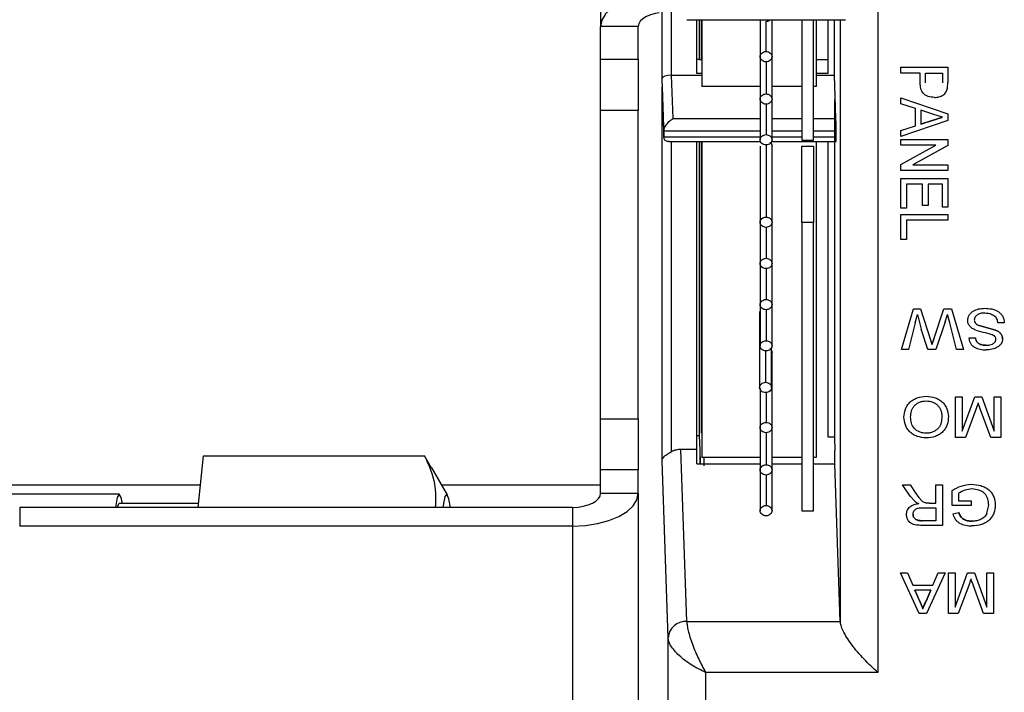
# Model space of a CAD drawing. Units: millimetres. Extents: x 1 to 209, y 1 to 296.
# Drawn here: x 119 to 122, y 110 to 112 of the extents above; entities that cross this region are included whole.
import ezdxf

# ---------------------------------------------------------------- set-up
doc = ezdxf.new("R2010")
doc.units = ezdxf.units.MM

msp = doc.modelspace()

# ---------------------------------------------------------------- linework, layer by layer
at = {"color": 7, "linetype": 'Continuous', "lineweight": 25}
for p, q in [((120.92613, 113.55997), (120.92613, 111.58536)), ((121.10819, 111.43124), (121.10819, 112.16123)), ((121.74757, 111.66108), (121.74757, 109.66991)), ((121.13596, 111.44123), (121.13596, 111.63484)), ((121.03724, 111.58536), (120.92613, 111.58536)), ((120.92613, 111.48814), (120.92613, 111.58536)), ((121.03724, 111.48814), (121.03724, 111.58536)), ((121.1814, 111.60553), (121.65177, 111.60553)), ((121.21085, 111.44605), (121.21085, 111.60553)), ((121.21832, 111.60553), (121.21832, 111.48771)), ((121.22474, 111.5577), (121.22474, 111.60553)), ((121.22591, 111.60553), (121.22591, 111.40724)), ((121.39877, 111.60553), (121.39877, 111.4959)), ((121.39877, 111.59605), (121.39877, 111.37027)), ((121.41641, 111.51118), (121.41641, 111.59965)), ((121.43405, 111.4959), (121.43405, 111.60553)), ((121.52227, 111.60553), (121.52227, 111.2487)), ((121.55749, 111.2487), (121.55749, 111.60553)), ((121.56457, 111.60553), (121.56457, 111.40724)), ((121.59974, 111.60553), (121.59974, 111.44605)), ((121.61918, 111.44123), (121.61918, 111.60553)), ((121.63648, 111.60553), (121.63648, 109.8207)), ((121.22591, 111.5577), (121.22474, 111.5577)), ((121.22474, 111.48771), (121.22474, 111.5577)), ((120.92613, 111.48814), (121.03724, 111.48814)), ((120.92613, 111.33636), (120.92613, 111.48814)), ((121.03724, 111.48814), (121.03724, 111.33636)), ((121.21832, 111.48771), (121.21085, 111.48771)), ((121.21832, 111.48771), (121.22591, 111.48771)), ((121.41641, 111.48063), (121.41641, 111.38555)), ((121.43405, 111.37027), (121.43405, 111.49587)), ((121.56457, 111.48771), (121.59974, 111.48771)), ((121.13644, 111.44123), (121.13596, 111.44123)), ((121.13644, 111.44123), (121.22591, 111.44123)), ((121.14081, 111.31221), (121.13644, 111.44123)), ((121.22591, 111.44605), (121.21085, 111.44605)), ((121.59974, 111.44605), (121.56457, 111.44605)), ((121.56457, 111.44123), (121.61918, 111.44123)), ((121.62356, 111.31221), (121.61918, 111.44123)), ((121.81641, 111.46433), (121.9553, 111.46433)), ((121.81641, 111.46433), (121.81641, 111.4643)), ((121.81641, 111.44734), (121.81641, 111.4643)), ((121.81641, 111.4643), (121.9553, 111.4643)), ((121.87339, 111.44734), (121.81641, 111.44734)), ((121.87339, 111.41787), (121.87339, 111.44734)), ((121.88941, 111.44734), (121.93927, 111.44734)), ((121.88941, 111.41833), (121.88941, 111.44734)), ((121.93927, 111.44734), (121.93927, 111.41862)), ((121.9553, 111.46433), (121.9553, 111.4643)), ((121.9553, 111.4643), (121.9553, 111.42011)), ((121.11351, 111.27409), (121.10819, 111.43124)), ((121.95399, 111.40228), (121.9553, 111.42011)), ((121.10819, 111.40635), (121.11351, 111.25843)), ((121.10819, 110.29705), (121.10819, 111.40635)), ((121.10821, 111.40518), (121.11354, 111.25734)), ((121.39877, 111.40724), (121.22591, 111.40724)), ((121.52227, 111.40724), (121.43405, 111.40724)), ((121.56457, 111.40724), (121.55749, 111.40724)), ((121.39877, 111.37027), (121.39877, 111.24929)), ((121.41641, 111.35499), (121.41641, 111.26456)), ((121.43405, 111.24929), (121.43405, 111.37027)), ((121.61918, 111.36907), (121.61918, 110.36833)), ((121.81641, 111.37392), (121.9553, 111.32616)), ((121.81641, 111.37392), (121.81641, 111.37389)), ((121.81641, 111.35589), (121.81641, 111.37389)), ((121.81641, 111.37389), (121.9553, 111.32614)), ((121.85914, 111.34221), (121.81641, 111.35589)), ((121.03724, 111.33636), (120.92613, 111.33636)), ((120.92613, 110.42222), (120.92613, 111.33636)), ((121.03724, 110.42222), (121.03724, 111.33636)), ((121.85914, 111.29093), (121.85914, 111.34221)), ((121.91362, 111.32479), (121.87517, 111.3371)), ((121.87517, 111.3371), (121.87517, 111.29604)), ((121.93927, 111.3166), (121.91362, 111.32481)), ((121.9553, 111.32616), (121.9553, 111.32614)), ((121.9553, 111.32614), (121.9553, 111.30701)), ((121.14081, 111.31221), (121.39877, 111.31221)), ((121.43405, 111.31221), (121.52227, 111.31221)), ((121.55749, 111.31221), (121.62356, 111.31221)), ((121.9553, 111.30701), (121.81641, 111.25925)), ((121.91167, 111.30776), (121.87517, 111.29607)), ((121.87517, 111.29604), (121.91167, 111.30773)), ((121.91167, 111.30773), (121.91167, 111.30776)), ((121.11351, 111.27409), (121.11351, 111.27451)), ((121.39877, 111.27451), (121.11351, 111.27451)), ((121.11351, 111.25843), (121.11351, 111.27409)), ((121.52227, 111.27451), (121.43405, 111.27451)), ((121.62403, 111.27451), (121.55749, 111.27451)), ((121.62403, 111.25802), (121.62403, 111.27451)), ((121.81641, 111.27728), (121.85914, 111.29096)), ((121.81641, 111.27725), (121.85914, 111.29093)), ((121.81641, 111.27728), (121.81641, 111.27725)), ((121.81641, 111.25925), (121.81641, 111.27725)), ((121.11351, 111.25802), (121.39877, 111.25802)), ((121.12784, 111.24413), (121.39995, 111.24413)), ((121.13596, 110.32441), (121.13596, 111.24413)), ((121.21085, 110.3311), (121.21085, 111.24413)), ((121.21832, 111.24413), (121.21832, 110.3715)), ((121.22474, 110.48172), (121.22474, 111.24413)), ((121.22591, 111.24413), (121.22591, 110.30739)), ((121.43286, 111.24413), (121.62411, 111.24413)), ((121.43405, 111.25802), (121.52227, 111.25802)), ((121.52227, 111.2487), (121.55749, 111.2487)), ((121.55749, 111.25802), (121.62403, 111.25802)), ((121.56457, 111.24413), (121.56457, 110.30739)), ((121.59974, 111.24413), (121.59974, 110.36833)), ((121.81641, 111.2506), (121.9553, 111.2506)), ((121.81641, 111.2506), (121.81641, 111.25057)), ((121.81641, 111.25057), (121.9553, 111.25057)), ((121.81641, 111.23361), (121.81641, 111.25057)), ((121.9553, 111.2506), (121.9553, 111.25057)), ((121.9553, 111.25057), (121.9553, 111.23264)), ((121.39877, 111.23065), (121.39877, 111.00487)), ((121.41641, 111.23401), (121.41641, 111.02015)), ((121.43405, 111.00487), (121.43405, 111.23065)), ((121.52227, 111.00424), (121.52227, 111.23002)), ((121.52227, 111.23002), (121.55749, 111.23002)), ((121.55749, 111.23002), (121.55749, 111.00424)), ((121.81641, 111.176), (121.92004, 111.23364)), ((121.81641, 111.17597), (121.92004, 111.23361)), ((121.92004, 111.23361), (121.81641, 111.23361)), ((121.9553, 111.23264), (121.85166, 111.17501)), ((121.81641, 111.176), (121.81641, 111.17597)), ((121.81641, 111.15805), (121.81641, 111.17597)), ((121.9553, 111.15805), (121.81641, 111.15805)), ((121.85166, 111.17504), (121.9553, 111.17504)), ((121.85166, 111.17501), (121.9553, 111.17501)), ((121.9553, 111.17504), (121.9553, 111.17501)), ((121.9553, 111.17501), (121.9553, 111.15805)), ((121.81641, 111.13448), (121.9553, 111.13448)), ((121.81641, 111.13448), (121.81641, 111.13445)), ((121.81641, 111.13445), (121.9553, 111.13445)), ((121.81641, 111.04655), (121.81641, 111.13445)), ((121.9553, 111.13448), (121.9553, 111.13445)), ((121.9553, 111.13445), (121.9553, 111.04964)), ((121.88051, 111.11749), (121.83243, 111.11749)), ((121.83243, 111.11749), (121.83243, 111.04655)), ((121.88051, 111.05427), (121.88051, 111.11749)), ((121.93927, 111.11749), (121.89653, 111.11749)), ((121.89653, 111.11749), (121.89653, 111.05427)), ((121.93927, 111.04964), (121.93927, 111.11749)), ((121.83243, 111.04655), (121.81641, 111.04655)), ((121.89653, 111.05427), (121.88051, 111.05427)), ((121.9553, 111.04964), (121.93927, 111.04964)), ((121.39877, 111.00487), (121.39877, 110.88267)), ((121.43405, 110.88267), (121.43405, 111.00487)), ((121.55749, 111.00424), (121.52227, 111.00424)), ((121.52227, 111.00424), (121.52227, 110.14885)), ((121.55749, 110.14885), (121.55749, 111.00424)), ((121.81641, 111.02762), (121.9553, 111.02762)), ((121.81641, 111.02762), (121.81641, 111.02759)), ((121.81641, 111.02759), (121.9553, 111.02759)), ((121.81641, 110.95357), (121.81641, 111.02759)), ((121.9553, 111.01062), (121.83243, 111.01062)), ((121.83243, 111.01062), (121.83243, 110.95357)), ((121.9553, 111.02762), (121.9553, 111.02759)), ((121.9553, 111.02759), (121.9553, 111.01062)), ((121.41641, 110.9896), (121.41641, 110.89794)), ((121.83243, 110.95357), (121.81641, 110.95357)), ((121.39877, 110.88267), (121.39877, 110.76046)), ((121.41641, 110.86739), (121.41641, 110.77574)), ((121.43405, 110.76046), (121.43405, 110.88267)), ((121.39736, 110.74061), (121.39736, 110.51483)), ((121.39877, 110.76046), (121.39877, 110.63826)), ((121.41641, 110.74519), (121.41641, 110.65353)), ((121.43405, 110.63826), (121.43405, 110.76046)), ((121.81819, 110.62784), (121.85319, 110.74812)), ((121.81819, 110.62781), (121.85319, 110.74809)), ((121.85319, 110.74812), (121.87472, 110.74812)), ((121.85319, 110.74812), (121.85319, 110.74809)), ((121.85319, 110.74809), (121.87472, 110.74809)), ((121.87472, 110.74812), (121.90374, 110.6562)), ((121.87472, 110.74812), (121.87472, 110.74809)), ((121.87472, 110.74809), (121.90374, 110.65617)), ((121.91337, 110.65813), (121.94344, 110.74812)), ((121.91337, 110.6581), (121.94344, 110.74809)), ((121.94344, 110.74812), (121.96662, 110.74812)), ((121.94344, 110.74809), (121.94344, 110.74812)), ((121.94344, 110.74809), (121.96662, 110.74809)), ((121.96662, 110.74812), (122.00159, 110.62784)), ((121.96662, 110.74812), (121.96662, 110.74809)), ((121.96662, 110.74809), (122.00159, 110.62781)), ((121.85892, 110.70646), (121.86537, 110.73128)), ((121.86537, 110.73128), (121.87642, 110.68807)), ((121.94725, 110.7099), (121.91982, 110.62781)), ((121.94725, 110.7099), (121.95441, 110.73128)), ((121.96075, 110.70692), (121.95441, 110.73128)), ((121.85892, 110.70646), (121.83841, 110.62781)), ((121.89626, 110.62781), (121.87642, 110.68807)), ((121.98137, 110.62781), (121.96075, 110.70692)), ((122.04844, 110.69856), (122.09683, 110.68523)), ((122.09683, 110.68521), (122.04844, 110.69853)), ((122.12267, 110.70646), (122.10309, 110.70646)), ((121.90374, 110.6562), (121.90811, 110.64237)), ((121.90374, 110.6562), (121.90374, 110.65617)), ((121.90374, 110.65617), (121.90811, 110.64234)), ((121.90811, 110.64237), (121.91337, 110.65813)), ((121.91337, 110.6581), (121.90811, 110.64234)), ((121.91337, 110.65813), (121.91337, 110.6581)), ((122.01762, 110.66177), (122.0372, 110.66177)), ((122.01762, 110.66177), (122.01762, 110.66174)), ((122.01762, 110.66174), (122.0372, 110.66174)), ((121.415, 110.62322), (121.415, 110.53011)), ((121.43263, 110.51483), (121.43263, 110.63232)), ((121.81819, 110.62784), (121.81819, 110.62781)), ((121.83841, 110.62781), (121.81819, 110.62781)), ((121.91982, 110.62781), (121.89626, 110.62781)), ((121.90811, 110.64234), (121.90811, 110.64237)), ((122.00159, 110.62781), (121.98137, 110.62781)), ((122.00159, 110.62784), (122.00159, 110.62781)), ((121.43405, 110.39605), (121.43405, 110.61901)), ((121.39877, 110.51199), (121.39877, 110.39605)), ((121.22474, 110.48172), (121.22591, 110.48172)), ((121.22474, 110.37895), (121.22474, 110.48172)), ((121.39877, 110.4962), (121.39877, 110.27042)), ((121.41641, 110.4998), (121.41641, 110.41133)), ((121.97844, 110.4871), (121.99803, 110.4871)), ((121.97844, 110.4871), (121.97844, 110.48708)), ((121.97844, 110.3668), (121.97844, 110.48708)), ((121.97844, 110.48708), (121.99803, 110.48708)), ((121.99803, 110.38533), (122.03509, 110.4871)), ((121.99803, 110.4871), (121.99803, 110.48708)), ((121.99803, 110.48708), (121.99803, 110.3853)), ((121.99803, 110.3853), (122.03509, 110.48708)), ((122.03509, 110.4871), (122.05557, 110.4871)), ((122.03509, 110.4871), (122.03509, 110.48708)), ((122.03509, 110.48708), (122.05557, 110.48708)), ((122.05557, 110.4871), (122.0924, 110.38533)), ((122.05557, 110.4871), (122.05557, 110.48708)), ((122.05557, 110.48708), (122.0924, 110.3853)), ((122.0924, 110.4871), (122.11199, 110.4871)), ((122.0924, 110.48708), (122.0924, 110.4871)), ((122.0924, 110.48708), (122.11199, 110.48708)), ((122.0924, 110.3853), (122.0924, 110.48708)), ((122.11199, 110.4871), (122.11199, 110.48708)), ((122.11199, 110.48708), (122.11199, 110.3668)), ((122.0384, 110.44975), (122.00766, 110.3668)), ((122.08253, 110.3668), (122.05148, 110.4512)), ((120.92613, 110.42222), (121.03724, 110.42222)), ((120.92613, 110.27044), (120.92613, 110.42222)), ((121.03724, 110.42222), (121.03724, 110.27044)), ((121.43405, 110.27042), (121.43405, 110.39602)), ((121.21832, 110.3715), (121.21085, 110.3715)), ((121.21832, 110.3715), (121.21977, 110.32984)), ((121.22591, 110.37895), (121.22474, 110.37895)), ((121.41641, 110.38078), (121.41641, 110.28569)), ((121.59974, 110.36833), (121.61918, 110.36833)), ((121.61918, 110.36833), (121.62064, 110.32666)), ((122.00766, 110.3668), (121.97844, 110.3668)), ((122.11199, 110.3668), (122.08253, 110.3668)), ((121.1815, 109.8207), (121.16421, 110.3311)), ((121.21085, 110.3311), (121.16421, 110.3311)), ((121.21085, 110.28817), (121.21085, 110.3311)), ((121.21977, 110.3311), (121.21977, 110.28817)), ((121.21977, 110.3311), (121.22123, 110.28817)), ((119.73345, 110.15933), (119.74841, 110.31233)), ((119.74841, 110.31233), (120.404, 110.31233)), ((120.42338, 110.27786), (120.404, 110.31233)), ((121.39877, 110.30739), (121.22591, 110.30739)), ((121.23307, 110.28272), (121.23307, 110.30739)), ((121.52227, 110.30739), (121.43405, 110.30739)), ((121.56457, 110.30739), (121.55749, 110.30739)), ((121.62064, 110.28817), (121.62064, 110.32666)), ((120.4724, 110.1962), (120.42501, 110.2788)), ((121.12596, 109.7726), (121.10819, 110.29705)), ((121.21085, 110.28817), (121.21977, 110.28817)), ((121.22123, 110.28817), (121.39877, 110.28817)), ((121.43405, 110.28817), (121.52227, 110.28817)), ((121.55749, 110.28817), (121.62064, 110.28817)), ((121.63648, 109.8207), (121.62064, 110.28817)), ((121.03724, 110.27044), (120.92613, 110.27044)), ((120.92613, 110.20099), (120.92613, 110.27044)), ((121.03724, 110.20099), (121.03724, 110.27044)), ((121.39877, 110.27042), (121.39877, 110.14943)), ((121.41641, 110.25514), (121.41641, 110.16471)), ((121.43405, 110.14943), (121.43405, 110.27042)), ((119.05514, 110.22639), (119.74001, 110.22639)), ((120.45508, 110.22639), (120.92613, 110.22639)), ((121.82105, 110.22609), (121.84351, 110.22609)), ((121.82105, 110.22609), (121.82105, 110.22606)), ((121.82105, 110.22606), (121.84351, 110.22606)), ((121.84384, 110.19286), (121.82105, 110.22606)), ((121.84351, 110.22609), (121.86081, 110.20069)), ((121.84351, 110.22609), (121.84351, 110.22606)), ((121.84351, 110.22606), (121.86081, 110.20066)), ((121.91968, 110.22609), (121.93927, 110.22609)), ((121.91968, 110.22606), (121.91968, 110.22609)), ((121.91968, 110.17209), (121.91968, 110.22606)), ((121.91968, 110.22606), (121.93927, 110.22606)), ((121.93927, 110.22609), (121.93927, 110.22606)), ((121.93927, 110.22606), (121.93927, 110.10578)), ((119.49881, 110.19861), (119.10318, 110.19861)), ((120.92613, 110.20099), (121.03724, 110.20099)), ((121.03724, 110.20099), (121.03724, 108.51706)), ((121.85847, 110.1765), (121.84384, 110.19288)), ((121.96776, 110.20891), (121.96776, 110.20888)), ((121.96776, 110.16438), (121.96776, 110.20888)), ((121.98735, 110.20105), (121.98735, 110.17825)), ((119.20391, 110.15933), (119.20391, 110.10377)), ((120.8428, 110.15933), (119.20391, 110.15933)), ((119.73458, 110.17083), (119.49881, 110.17083)), ((120.8428, 110.15933), (120.8428, 110.10377)), ((121.88248, 110.15821), (121.91968, 110.15821)), ((121.88997, 110.17267), (121.89962, 110.17211)), ((121.89962, 110.17209), (121.88997, 110.17264)), ((121.89962, 110.17211), (121.91968, 110.17211)), ((121.89962, 110.17211), (121.89962, 110.17209)), ((121.89962, 110.17209), (121.91968, 110.17209)), ((121.91968, 110.15821), (121.91968, 110.11966)), ((122.02474, 110.16438), (121.96776, 110.16438)), ((121.98735, 110.17828), (122.02474, 110.17828)), ((121.98735, 110.17825), (122.02474, 110.17825)), ((122.02474, 110.17828), (122.02474, 110.17825)), ((122.02474, 110.17825), (122.02474, 110.16438)), ((122.0712, 110.1419), (122.07638, 110.1659)), ((122.0712, 110.14187), (122.07638, 110.16587)), ((121.52227, 110.14885), (121.55749, 110.14885)), ((121.97004, 110.13971), (121.98796, 110.14361)), ((121.97004, 110.13968), (121.98796, 110.14358)), ((121.97004, 110.13971), (121.97004, 110.13968)), ((121.98796, 110.14358), (121.98796, 110.14361)), ((120.8428, 110.10377), (119.20391, 110.10377)), ((120.8428, 110.10377), (120.8428, 108.41983)), ((121.91968, 110.11968), (121.87828, 110.11968)), ((121.87828, 110.11968), (121.87828, 110.11966)), ((121.91968, 110.11966), (121.87828, 110.11966)), ((121.93927, 110.10578), (121.87901, 110.10578)), ((121.81521, 109.96507), (121.83599, 109.96507)), ((121.81521, 109.96507), (121.81521, 109.96504)), ((121.87035, 109.84476), (121.81521, 109.96504)), ((121.81521, 109.96504), (121.83599, 109.96504)), ((121.83599, 109.96507), (121.8518, 109.92806)), ((121.83599, 109.96507), (121.83599, 109.96504)), ((121.83599, 109.96504), (121.8518, 109.92803)), ((121.94759, 109.96504), (121.89245, 109.84476)), ((121.911, 109.92806), (121.92681, 109.96507)), ((121.911, 109.92803), (121.92681, 109.96504)), ((121.92681, 109.96507), (121.94759, 109.96507)), ((121.92681, 109.96504), (121.92681, 109.96507)), ((121.92681, 109.96504), (121.94759, 109.96504)), ((121.94759, 109.96507), (121.94759, 109.96504)), ((121.95708, 109.96507), (121.97666, 109.96507)), ((121.95708, 109.96507), (121.95708, 109.96504)), ((121.95708, 109.84476), (121.95708, 109.96504)), ((121.95708, 109.96504), (121.97666, 109.96504)), ((121.97666, 109.86329), (122.01372, 109.96507)), ((121.97666, 109.96507), (121.97666, 109.96504)), ((121.97666, 109.96504), (121.97666, 109.86326)), ((121.97666, 109.86326), (122.01372, 109.96504)), ((122.01372, 109.96507), (122.0342, 109.96507)), ((122.01372, 109.96507), (122.01372, 109.96504)), ((122.01372, 109.96504), (122.0342, 109.96504)), ((122.0342, 109.96507), (122.07104, 109.86329)), ((122.0342, 109.96507), (122.0342, 109.96504)), ((122.0342, 109.96504), (122.07104, 109.86326)), ((122.07104, 109.96507), (122.09062, 109.96507)), ((122.07104, 109.96504), (122.07104, 109.96507)), ((122.07104, 109.96504), (122.09062, 109.96504)), ((122.07104, 109.86326), (122.07104, 109.96504)), ((122.09062, 109.96507), (122.09062, 109.96504)), ((122.09062, 109.96504), (122.09062, 109.84476)), ((121.8518, 109.92806), (121.911, 109.92806)), ((121.8518, 109.92806), (121.8518, 109.92803)), ((121.8518, 109.92803), (121.911, 109.92803)), ((121.911, 109.92806), (121.911, 109.92803)), ((122.01703, 109.92772), (121.98629, 109.84476)), ((122.06116, 109.84476), (122.03011, 109.92916)), ((121.9051, 109.91415), (121.85769, 109.91415)), ((121.85769, 109.91415), (121.87119, 109.88254)), ((121.87119, 109.88257), (121.85771, 109.91415)), ((121.89089, 109.88085), (121.9051, 109.91415)), ((121.90509, 109.91415), (121.89089, 109.88088)), ((121.87119, 109.88254), (121.87119, 109.88257)), ((121.87119, 109.88254), (121.8814, 109.85864)), ((121.8814, 109.85864), (121.89089, 109.88085)), ((121.89089, 109.88088), (121.89089, 109.88085)), ((121.89245, 109.84476), (121.87035, 109.84476)), ((121.98629, 109.84476), (121.95708, 109.84476)), ((122.09062, 109.84476), (122.06116, 109.84476)), ((121.1815, 109.8207), (121.63648, 109.8207)), ((121.12596, 108.62283), (121.12596, 109.7726)), ((121.23705, 109.66991), (121.23705, 108.66445)), ((121.74757, 109.66991), (121.23705, 109.66991))]:
    msp.add_line(p, q, dxfattribs=at)
at = {"color": 7, "linetype": 'Continuous', "lineweight": 25, "flags": 128}
for points in [[(121.09974, 111.68202), (121.08264, 111.68071), (121.04616, 111.67518), (121.01255, 111.6662), (120.98308, 111.65411), (120.9589, 111.63937), (120.94093, 111.62257), (120.92987, 111.60433), (120.92613, 111.58536)], [(121.09979, 111.62571), (121.08868, 111.62386), (121.07428, 111.62), (121.06165, 111.61482), (121.05128, 111.60851), (121.04358, 111.60131), (121.03884, 111.59349), (121.03724, 111.58536)], [(119.50834, 110.17083), (119.50462, 110.18847), (119.49881, 110.19861), (119.493, 110.18847), (119.48753, 110.15933)], [(120.48077, 110.15933), (120.47627, 110.18483), (120.47048, 110.19844), (120.46466, 110.19178), (120.45901, 110.16509), (120.45819, 110.15933)], [(120.8428, 110.10377), (120.88073, 110.10564), (120.91721, 110.11117), (120.95082, 110.12016), (120.98029, 110.13225), (121.00447, 110.14698), (121.02244, 110.16379), (121.0335, 110.18203), (121.03724, 110.20099)], [(120.8428, 110.15933), (120.85905, 110.16013), (120.87469, 110.1625), (120.88909, 110.16635), (120.90172, 110.17153), (120.91208, 110.17785), (120.91979, 110.18505), (120.92453, 110.19287), (120.92613, 110.20099)], [(119.49279, 110.15933), (119.49738, 110.17019), (119.49881, 110.17083)]]:
    msp.add_lwpolyline(points, dxfattribs=at)
at = {"color": 7, "linetype": 'Continuous', "lineweight": 25}
msp.add_arc((121.17837, 109.7682), 0.0526, 86.58295, 175.20384, dxfattribs=at)
for centre, major_axis, ratio, start_param, end_param in [((121.13596, 111.43148), (0.02778, 0.00047), 0.3508252, 1.5648541, 3.1181972), ((121.14129, 111.25844), (0.02778, 0.00003), 0.8660251, 3.1406789, 3.1578276)]:
    msp.add_ellipse(centre, major_axis=major_axis, ratio=ratio, start_param=start_param, end_param=end_param, dxfattribs=at)
for points, knots in [([(121.42874, 111.60553), (121.42834, 111.60496), (121.42674, 111.60269), (121.42183, 111.60015), (121.41727, 111.59965), (121.415, 111.59941)], [0, 0, 0, 0, 0.1425453, 0.5712726, 1, 1, 1, 1]), ([(121.91537, 111.37489), (121.90914, 111.37539), (121.89977, 111.37615), (121.88895, 111.38156), (121.88204, 111.38676), (121.87748, 111.39389), (121.87398, 111.40424), (121.87362, 111.41252), (121.87339, 111.4179)], [0, 0, 0, 0, 0.2491532, 0.3742931, 0.499323, 0.6147087, 0.7496667, 1, 1, 1, 1]), ([(121.91537, 111.37486), (121.91994, 111.37518), (121.92909, 111.37582), (121.93949, 111.38051), (121.94617, 111.38592), (121.95133, 111.39256), (121.95293, 111.3984), (121.95399, 111.40228)], [0, 0, 0, 0, 0.2499185, 0.4996355, 0.6237778, 0.7501011, 1, 1, 1, 1]), ([(121.11351, 111.27451), (121.11364, 111.27606), (121.11389, 111.27926), (121.11554, 111.28455), (121.11813, 111.29006), (121.123, 111.29762), (121.13072, 111.306), (121.13745, 111.31014), (121.14081, 111.31221)], [0, 0, 0, 0, 0.0996036, 0.2057538, 0.3212251, 0.4481819, 0.7251154, 1, 1, 1, 1]), ([(121.62403, 111.27451), (121.62403, 111.27713), (121.62401, 111.28281), (121.62393, 111.29114), (121.62385, 111.29812), (121.62376, 111.30346), (121.62367, 111.30846), (121.62359, 111.31093), (121.62356, 111.31221)], [0, 0, 0, 0, 0.2000906, 0.4329815, 0.5623287, 0.6999512, 0.8458435, 1, 1, 1, 1]), ([(121.91167, 111.30776), (121.9117, 111.30777), (121.91188, 111.30782), (121.91212, 111.3079), (121.9124, 111.30799), (121.91261, 111.30805), (121.91289, 111.30814), (121.91317, 111.30823), (121.91344, 111.30832), (121.91365, 111.30839), (121.91393, 111.30847), (121.91421, 111.30856), (121.91449, 111.30865), (121.91469, 111.30872), (121.91497, 111.30881), (121.91525, 111.3089), (121.91553, 111.30899), (121.91581, 111.30908), (121.91615, 111.30919), (121.91671, 111.30937), (121.91726, 111.30955), (121.91782, 111.30973), (121.91824, 111.30986), (121.91865, 111.30999), (121.91921, 111.31017), (121.91976, 111.31035), (121.92032, 111.31053), (121.92074, 111.31066), (121.92115, 111.31079), (121.92157, 111.31093), (121.92199, 111.31106), (121.92254, 111.31124), (121.9231, 111.31141), (121.92366, 111.31159), (121.92407, 111.31173), (121.92449, 111.31186), (121.9249, 111.312), (121.92532, 111.31213), (121.92574, 111.31227), (121.92615, 111.3124), (121.92657, 111.31254), (121.92698, 111.31267), (121.9274, 111.31281), (121.92782, 111.31294), (121.92823, 111.31307), (121.92865, 111.31321), (121.92907, 111.31334), (121.92949, 111.31347), (121.9299, 111.3136), (121.93032, 111.31374), (121.93074, 111.31387), (121.93116, 111.314), (121.93158, 111.31413), (121.93199, 111.31426), (121.93241, 111.31439), (121.93283, 111.31452), (121.93325, 111.31466), (121.93366, 111.31479), (121.93401, 111.31491), (121.93435, 111.31502), (121.9347, 111.31513), (121.93505, 111.31525), (121.93539, 111.31536), (121.93574, 111.31547), (121.93615, 111.31561), (121.9365, 111.31572), (121.93685, 111.31584), (121.93713, 111.31592), (121.93747, 111.31604), (121.93782, 111.31615), (121.93817, 111.31626), (121.93852, 111.31636), (121.93886, 111.31647), (121.93913, 111.31656), (121.93927, 111.3166)], [0, 0, 0, 0, 0.0037757, 0.0188783, 0.0264297, 0.033981, 0.0415323, 0.056635, 0.0641863, 0.0717376, 0.079289, 0.0943916, 0.1019429, 0.1094943, 0.1170456, 0.1321483, 0.1396996, 0.1472509, 0.1623536, 0.1774562, 0.2076616, 0.2227642, 0.2378669, 0.2529695, 0.2680722, 0.2982775, 0.3133802, 0.3284828, 0.3435855, 0.3586882, 0.3737908, 0.3888935, 0.4190988, 0.4342015, 0.4493041, 0.4644068, 0.4795094, 0.4946121, 0.5097148, 0.5248174, 0.5399201, 0.5550227, 0.5701254, 0.5852281, 0.6003307, 0.6154334, 0.630536, 0.6456387, 0.6607414, 0.675844, 0.6909467, 0.7060493, 0.721152, 0.7362547, 0.7513573, 0.76646, 0.7815627, 0.7966653, 0.811768, 0.8193193, 0.834422, 0.8495247, 0.857076, 0.8721786, 0.8872813, 0.902384, 0.9099353, 0.925038, 0.9325893, 0.947692, 0.9627947, 0.970346, 0.985173, 1, 1, 1, 1]), ([(121.91167, 111.30773), (121.9117, 111.30774), (121.91188, 111.30779), (121.91212, 111.30787), (121.9124, 111.30796), (121.91261, 111.30803), (121.91289, 111.30811), (121.91317, 111.3082), (121.91344, 111.30829), (121.91365, 111.30836), (121.91393, 111.30845), (121.91421, 111.30854), (121.91449, 111.30862), (121.91469, 111.30869), (121.91497, 111.30878), (121.91525, 111.30887), (121.91553, 111.30896), (121.91581, 111.30905), (121.91615, 111.30916), (121.91671, 111.30934), (121.91726, 111.30952), (121.91782, 111.3097), (121.91824, 111.30983), (121.91865, 111.30997), (121.91921, 111.31015), (121.91976, 111.31032), (121.92032, 111.3105), (121.92074, 111.31063), (121.92115, 111.31077), (121.92157, 111.3109), (121.92199, 111.31103), (121.92254, 111.31121), (121.9231, 111.31139), (121.92366, 111.31156), (121.92407, 111.3117), (121.92449, 111.31183), (121.9249, 111.31197), (121.92532, 111.3121), (121.92574, 111.31224), (121.92615, 111.31237), (121.92657, 111.31251), (121.92698, 111.31265), (121.9274, 111.31278), (121.92782, 111.31291), (121.92823, 111.31305), (121.92865, 111.31318), (121.92907, 111.31331), (121.92949, 111.31344), (121.9299, 111.31358), (121.93032, 111.31371), (121.93074, 111.31384), (121.93116, 111.31397), (121.93158, 111.3141), (121.93199, 111.31423), (121.93241, 111.31436), (121.93283, 111.3145), (121.93325, 111.31463), (121.93366, 111.31476), (121.93401, 111.31488), (121.93435, 111.31499), (121.9347, 111.3151), (121.93505, 111.31522), (121.93539, 111.31533), (121.93574, 111.31545), (121.93615, 111.31558), (121.9365, 111.3157), (121.93685, 111.31581), (121.93713, 111.3159), (121.93747, 111.31601), (121.93782, 111.31612), (121.93817, 111.31623), (121.93852, 111.31634), (121.93886, 111.31644), (121.93913, 111.31653), (121.93927, 111.31657)], [0, 0, 0, 0, 0.0037757, 0.0188783, 0.0264297, 0.033981, 0.0415323, 0.056635, 0.0641863, 0.0717376, 0.079289, 0.0943916, 0.1019429, 0.1094943, 0.1170456, 0.1321483, 0.1396996, 0.1472509, 0.1623536, 0.1774562, 0.2076616, 0.2227642, 0.2378669, 0.2529695, 0.2680722, 0.2982775, 0.3133802, 0.3284828, 0.3435855, 0.3586882, 0.3737908, 0.3888935, 0.4190988, 0.4342015, 0.4493041, 0.4644068, 0.4795094, 0.4946121, 0.5097148, 0.5248174, 0.5399201, 0.5550227, 0.5701254, 0.5852281, 0.6003307, 0.6154334, 0.630536, 0.6456387, 0.6607414, 0.675844, 0.6909467, 0.7060493, 0.721152, 0.7362547, 0.7513573, 0.76646, 0.7815627, 0.7966653, 0.811768, 0.8193193, 0.834422, 0.8495247, 0.857076, 0.8721786, 0.8872813, 0.902384, 0.9099353, 0.925038, 0.9325893, 0.947692, 0.9627947, 0.970346, 0.985173, 1, 1, 1, 1]), ([(121.12784, 111.24462), (121.1257, 111.24458), (121.12211, 111.24449), (121.11814, 111.24694), (121.11554, 111.24988), (121.11389, 111.25357), (121.11364, 111.25657), (121.11351, 111.25802)], [0, 0, 0, 0, 0.2932166, 0.493412, 0.6755042, 0.8429083, 1, 1, 1, 1]), ([(121.42827, 111.24181), (121.42848, 111.24169), (121.43061, 111.2405), (121.43316, 111.23654), (121.43375, 111.23261), (121.43405, 111.23065)], [0, 0, 0, 0, 0.050519, 0.5252595, 1, 1, 1, 1]), ([(121.62378, 111.24422), (121.6238, 111.24426), (121.62385, 111.24435), (121.62393, 111.24632), (121.62401, 111.25053), (121.62403, 111.25565), (121.62403, 111.25802)], [0, 0, 0, 0, 0.1655115, 0.3574611, 0.7030682, 1, 1, 1, 1]), ([(122.01406, 110.71398), (122.01426, 110.71661), (122.01468, 110.72186), (122.01813, 110.72925), (122.02321, 110.73583), (122.03222, 110.74291), (122.04633, 110.74859), (122.05844, 110.74931), (122.0645, 110.74966)], [0, 0, 0, 0, 0.1251194, 0.2503052, 0.3754037, 0.5005148, 0.7499746, 1, 1, 1, 1]), ([(122.0645, 110.74966), (122.07172, 110.74936), (122.08271, 110.7489), (122.09636, 110.74466), (122.10553, 110.73967), (122.11289, 110.73293), (122.12045, 110.72216), (122.12179, 110.71273), (122.12267, 110.70649)], [0, 0, 0, 0, 0.25016865, 0.38057849, 0.50051427, 0.62378974, 0.75078508, 1, 1, 1, 1]), ([(122.03815, 110.6849), (122.03461, 110.68647), (122.02806, 110.68937), (122.02007, 110.69606), (122.01492, 110.70444), (122.01434, 110.7108), (122.01406, 110.71398)], [0, 0, 0, 0, 0.2710801, 0.5003183, 0.7500734, 1, 1, 1, 1]), ([(122.06536, 110.73579), (122.06165, 110.7356), (122.05422, 110.73524), (122.04542, 110.73214), (122.03963, 110.72805), (122.03636, 110.72411), (122.03407, 110.71963), (122.03379, 110.71641), (122.03364, 110.7148)], [0, 0, 0, 0, 0.2501418, 0.4996872, 0.624548, 0.7498188, 0.8749397, 1, 1, 1, 1]), ([(122.03364, 110.7148), (122.03382, 110.71294), (122.03416, 110.70924), (122.03756, 110.70434), (122.04259, 110.70082), (122.04649, 110.69931), (122.04844, 110.69856)], [0, 0, 0, 0, 0.2498117, 0.499421, 0.7494727, 1, 1, 1, 1]), ([(122.06536, 110.73576), (122.07008, 110.73544), (122.07951, 110.7348), (122.09025, 110.72989), (122.0968, 110.72396), (122.10127, 110.71665), (122.10236, 110.71052), (122.10309, 110.70646)], [0, 0, 0, 0, 0.2499805, 0.4995409, 0.622484, 0.7498562, 1, 1, 1, 1]), ([(122.03815, 110.68487), (122.04731, 110.68224), (122.06105, 110.67829), (122.08005, 110.67479), (122.08854, 110.67074), (122.09277, 110.66873)], [0, 0, 0, 0, 0.5006156, 0.7511111, 1, 1, 1, 1]), ([(122.09683, 110.68523), (122.09963, 110.68388), (122.10524, 110.68117), (122.11209, 110.67514), (122.11566, 110.66882), (122.11717, 110.66341), (122.11728, 110.66063), (122.11733, 110.65924)], [0, 0, 0, 0, 0.2502133, 0.5000112, 0.7495409, 0.8747851, 1, 1, 1, 1]), ([(122.11733, 110.65921), (122.11707, 110.66199), (122.11653, 110.66755), (122.11205, 110.67511), (122.10525, 110.68114), (122.09964, 110.68385), (122.09683, 110.68521)], [0, 0, 0, 0, 0.2498595, 0.4995888, 0.7495866, 1, 1, 1, 1]), ([(122.01762, 110.66174), (122.0179, 110.6591), (122.01846, 110.65377), (122.0218, 110.64625), (122.02693, 110.63954), (122.03612, 110.63239), (122.05072, 110.62718), (122.06298, 110.62657), (122.06912, 110.62627)], [0, 0, 0, 0, 0.1244809, 0.2508832, 0.3753816, 0.5004833, 0.7498733, 1, 1, 1, 1]), ([(122.0372, 110.66177), (122.03786, 110.65856), (122.03883, 110.65375), (122.04281, 110.6482), (122.0468, 110.64488), (122.05172, 110.6425), (122.05887, 110.64053), (122.0646, 110.64032), (122.06834, 110.64018)], [0, 0, 0, 0, 0.2494687, 0.3745998, 0.4996124, 0.6173142, 0.7498766, 1, 1, 1, 1]), ([(122.06834, 110.64015), (122.0646, 110.64029), (122.05892, 110.6405), (122.05176, 110.64246), (122.04687, 110.64481), (122.04284, 110.64814), (122.03884, 110.65368), (122.03786, 110.65853), (122.0372, 110.66174)], [0, 0, 0, 0, 0.2501261, 0.3798362, 0.500376, 0.6224799, 0.7505287, 1, 1, 1, 1]), ([(122.06834, 110.64018), (122.07212, 110.64032), (122.07885, 110.64056), (122.087, 110.64289), (122.09206, 110.64625), (122.09521, 110.64961), (122.09733, 110.65368), (122.0976, 110.6566), (122.09775, 110.65813)], [0, 0, 0, 0, 0.281166, 0.4998334, 0.6238762, 0.7501628, 0.8689176, 1, 1, 1, 1]), ([(122.11733, 110.65924), (122.11714, 110.65675), (122.11676, 110.65177), (122.11349, 110.6448), (122.10864, 110.6386), (122.0999, 110.63206), (122.08629, 110.62723), (122.07485, 110.62661), (122.06912, 110.6263)], [0, 0, 0, 0, 0.1251179, 0.2503072, 0.3745785, 0.5003662, 0.7498652, 1, 1, 1, 1]), ([(122.09775, 110.6581), (122.0977, 110.65908), (122.09759, 110.66105), (122.09639, 110.66489), (122.09421, 110.66719), (122.09277, 110.66873)], [0, 0, 0, 0, 0.2508214, 0.5014661, 1, 1, 1, 1]), ([(121.42799, 110.63033), (121.42829, 110.63016), (121.43054, 110.62892), (121.43317, 110.6249), (121.43376, 110.62097), (121.43405, 110.61901)], [0, 0, 0, 0, 0.0725489, 0.5362745, 1, 1, 1, 1]), ([(121.82531, 110.42716), (121.82599, 110.43506), (121.82701, 110.44697), (121.83442, 110.46143), (121.84206, 110.47108), (121.85228, 110.47885), (121.86832, 110.48652), (121.88211, 110.4878), (121.89119, 110.48865)], [0, 0, 0, 0, 0.25056883, 0.37740554, 0.50037427, 0.62139391, 0.75072555, 1, 1, 1, 1]), ([(121.89119, 110.48865), (121.90013, 110.48788), (121.91358, 110.48674), (121.92933, 110.47913), (121.9394, 110.47153), (121.94731, 110.46211), (121.95494, 110.44801), (121.95623, 110.43629), (121.95708, 110.42855)], [0, 0, 0, 0, 0.2487149, 0.3745809, 0.4998091, 0.6216471, 0.7503008, 1, 1, 1, 1]), ([(121.8449, 110.42701), (121.84524, 110.43289), (121.84576, 110.44177), (121.85032, 110.45289), (121.85566, 110.46043), (121.86276, 110.46673), (121.8714, 110.47145), (121.88112, 110.47429), (121.88789, 110.47459), (121.89128, 110.47474)], [0, 0, 0, 0, 0.2498279, 0.3775872, 0.4999416, 0.6253068, 0.749975, 0.8749535, 1, 1, 1, 1]), ([(121.89128, 110.47474), (121.89458, 110.47459), (121.90118, 110.4743), (121.91062, 110.47156), (121.91912, 110.46707), (121.92618, 110.46105), (121.93169, 110.45383), (121.93651, 110.44309), (121.9371, 110.43445), (121.93749, 110.42872)], [0, 0, 0, 0, 0.1250667, 0.2500619, 0.3733596, 0.5001255, 0.6233442, 0.7502639, 1, 1, 1, 1]), ([(122.04522, 110.46889), (122.04443, 110.46664), (122.04219, 110.46026), (122.03989, 110.4539), (122.0384, 110.44978)], [0, 0, 0, 0, 0.3520886, 1, 1, 1, 1]), ([(122.05148, 110.4512), (122.05003, 110.45526), (122.04816, 110.46051), (122.04607, 110.4664), (122.04544, 110.46823), (122.04522, 110.46886)], [0, 0, 0, 0, 0.6899453, 0.892458, 1, 1, 1, 1]), ([(121.89111, 110.36528), (121.88197, 110.36607), (121.86825, 110.36725), (121.85232, 110.37518), (121.84211, 110.38296), (121.83432, 110.39275), (121.827, 110.4073), (121.82598, 110.41926), (121.82531, 110.42716)], [0, 0, 0, 0, 0.2492305, 0.3744659, 0.499662, 0.6217594, 0.7501268, 1, 1, 1, 1]), ([(121.891, 110.37913), (121.88762, 110.3793), (121.88087, 110.37963), (121.8712, 110.38261), (121.86254, 110.38727), (121.85331, 110.39573), (121.84608, 110.40936), (121.8453, 110.42104), (121.8449, 110.42701)], [0, 0, 0, 0, 0.12515782, 0.25026356, 0.37667726, 0.50060396, 0.74498934, 1, 1, 1, 1]), ([(121.93749, 110.42872), (121.93722, 110.42267), (121.93681, 110.41341), (121.9328, 110.40178), (121.92776, 110.39375), (121.9203, 110.38752), (121.91145, 110.38263), (121.90144, 110.37965), (121.89448, 110.3793), (121.891, 110.37913)], [0, 0, 0, 0, 0.2500052, 0.3822819, 0.5001318, 0.6250544, 0.7500609, 0.8752987, 1, 1, 1, 1]), ([(121.95708, 110.42855), (121.95653, 110.42051), (121.9557, 110.40835), (121.94863, 110.3934), (121.94075, 110.3834), (121.93057, 110.37526), (121.91438, 110.36712), (121.90042, 110.36602), (121.89111, 110.36528)], [0, 0, 0, 0, 0.2499693, 0.3777288, 0.500351, 0.6261411, 0.7507711, 1, 1, 1, 1]), ([(120.404, 110.31233), (120.41627, 110.2845), (120.43838, 110.23433), (120.43662, 110.18244), (120.43584, 110.15933)], [0, 0, 0, 0, 0.5545943, 1, 1, 1, 1]), ([(121.10819, 110.29705), (121.10819, 110.2971), (121.10822, 110.29838), (121.10898, 110.30294), (121.11352, 110.3099), (121.12349, 110.31773), (121.13206, 110.32232), (121.13596, 110.32441)], [0, 0, 0, 0, 0.0054703, 0.1453526, 0.5143257, 0.7792159, 1, 1, 1, 1]), ([(121.96776, 110.20891), (121.9764, 110.21418), (121.99366, 110.22473), (122.01467, 110.22666), (122.02516, 110.22763)], [0, 0, 0, 0, 0.500524, 1, 1, 1, 1]), ([(121.96776, 110.20888), (121.9764, 110.21416), (121.99366, 110.2247), (122.01467, 110.22663), (122.02516, 110.2276)], [0, 0, 0, 0, 0.500524, 1, 1, 1, 1]), ([(122.0268, 110.21375), (122.01961, 110.21308), (122.00522, 110.21173), (121.99331, 110.20463), (121.98735, 110.20108)], [0, 0, 0, 0, 0.49990819, 1, 1, 1, 1]), ([(122.02516, 110.22763), (122.03457, 110.22693), (122.04886, 110.22586), (122.06596, 110.2188), (122.07712, 110.21141), (122.08577, 110.20183), (122.09395, 110.18703), (122.09516, 110.17468), (122.09597, 110.16652)], [0, 0, 0, 0, 0.2496261, 0.3788225, 0.5000009, 0.6220004, 0.7503644, 1, 1, 1, 1]), ([(122.07638, 110.1659), (122.07601, 110.17199), (122.07546, 110.18123), (122.07057, 110.19272), (122.06476, 110.2004), (122.05696, 110.20651), (122.04436, 110.21213), (122.03382, 110.2131), (122.0268, 110.21375)], [0, 0, 0, 0, 0.2500695, 0.3789859, 0.5004022, 0.6254213, 0.7505944, 1, 1, 1, 1]), ([(121.86081, 110.20069), (121.86466, 110.19518), (121.87043, 110.18693), (121.87849, 110.17795), (121.88465, 110.17419), (121.8882, 110.17318), (121.88997, 110.17267)], [0, 0, 0, 0, 0.5002864, 0.7499915, 0.8750226, 1, 1, 1, 1]), ([(121.83243, 110.13824), (121.83286, 110.14245), (121.83351, 110.14877), (121.83815, 110.15622), (121.84431, 110.1627), (121.85502, 110.1682), (121.86451, 110.16978), (121.86927, 110.17057)], [0, 0, 0, 0, 0.2495226, 0.3751378, 0.5001331, 0.7495815, 1, 1, 1, 1]), ([(121.85202, 110.13857), (121.85213, 110.14014), (121.85235, 110.14328), (121.85423, 110.14776), (121.85712, 110.15178), (121.86118, 110.1548), (121.86616, 110.1567), (121.87327, 110.15802), (121.87886, 110.15813), (121.88248, 110.15821)], [0, 0, 0, 0, 0.1249806, 0.2500285, 0.3767516, 0.4998201, 0.6138081, 0.7497956, 1, 1, 1, 1]), ([(121.85847, 110.17647), (121.86015, 110.17532), (121.86351, 110.17301), (121.86735, 110.17137), (121.86927, 110.17054)], [0, 0, 0, 0, 0.4997695, 1, 1, 1, 1]), ([(122.09597, 110.16652), (122.09516, 110.15837), (122.09392, 110.14593), (122.08623, 110.13094), (122.0781, 110.12092), (122.06737, 110.11317), (122.05035, 110.1059), (122.03614, 110.10492), (122.02669, 110.10426)], [0, 0, 0, 0, 0.249766, 0.3811806, 0.5002142, 0.6243754, 0.7500234, 1, 1, 1, 1]), ([(121.87901, 110.10581), (121.87329, 110.10593), (121.86471, 110.10611), (121.85352, 110.1083), (121.84592, 110.11172), (121.83991, 110.11709), (121.83402, 110.12571), (121.83306, 110.13328), (121.83243, 110.13824)], [0, 0, 0, 0, 0.2504728, 0.3756919, 0.5006079, 0.6200564, 0.750918, 1, 1, 1, 1]), ([(121.85202, 110.1386), (121.85235, 110.13579), (121.85284, 110.13156), (121.85627, 110.12674), (121.85963, 110.12381), (121.86358, 110.1218), (121.86975, 110.12004), (121.87474, 110.11983), (121.87828, 110.11968)], [0, 0, 0, 0, 0.2480988, 0.374709, 0.4989392, 0.6146969, 0.7265098, 1, 1, 1, 1]), ([(121.87828, 110.11966), (121.87498, 110.11978), (121.87006, 110.11996), (121.86383, 110.12167), (121.85966, 110.12377), (121.85627, 110.12673), (121.85283, 110.13151), (121.85234, 110.13575), (121.85202, 110.13857)], [0, 0, 0, 0, 0.2550835, 0.3800343, 0.5034195, 0.6256183, 0.7503566, 1, 1, 1, 1]), ([(121.97004, 110.13968), (121.97197, 110.13439), (121.97489, 110.12642), (121.98263, 110.11752), (121.99258, 110.11058), (122.0076, 110.10522), (122.02032, 110.10456), (122.02669, 110.10424)], [0, 0, 0, 0, 0.2499512, 0.3766808, 0.5002037, 0.7498622, 1, 1, 1, 1]), ([(121.98796, 110.14361), (121.98937, 110.13994), (121.99148, 110.13447), (121.99649, 110.12802), (122.00327, 110.12297), (122.01371, 110.11893), (122.0226, 110.1184), (122.02705, 110.11814)], [0, 0, 0, 0, 0.2501193, 0.3734878, 0.5004183, 0.7500305, 1, 1, 1, 1]), ([(122.02705, 110.11811), (122.0226, 110.11838), (122.01371, 110.1189), (122.00334, 110.1229), (121.99656, 110.12794), (121.99149, 110.13437), (121.98937, 110.13991), (121.98796, 110.14358)], [0, 0, 0, 0, 0.2499799, 0.4996023, 0.6219643, 0.7498704, 1, 1, 1, 1]), ([(122.0712, 110.14187), (122.06898, 110.13811), (122.06473, 110.13095), (122.05385, 110.12312), (122.04096, 110.11869), (122.03169, 110.11831), (122.02705, 110.11811)], [0, 0, 0, 0, 0.2619614, 0.4994921, 0.7495155, 1, 1, 1, 1]), ([(122.02385, 109.94685), (122.02306, 109.94461), (122.02083, 109.93823), (122.01852, 109.93187), (122.01703, 109.92775)], [0, 0, 0, 0, 0.3520886, 1, 1, 1, 1]), ([(122.03011, 109.92916), (122.02866, 109.93322), (122.02679, 109.93847), (122.0247, 109.94436), (122.02407, 109.94619), (122.02385, 109.94683)], [0, 0, 0, 0, 0.6899453, 0.892458, 1, 1, 1, 1]), ([(121.87119, 109.88257), (121.8712, 109.88254), (121.87127, 109.88239), (121.87135, 109.88218), (121.87146, 109.88194), (121.87153, 109.88175), (121.87164, 109.88151), (121.87174, 109.88127), (121.87184, 109.88103), (121.87192, 109.88085), (121.87202, 109.88061), (121.87212, 109.88037), (121.87222, 109.88013), (121.8723, 109.87995), (121.8724, 109.87971), (121.87251, 109.87947), (121.87261, 109.87923), (121.87271, 109.87899), (121.87284, 109.87869), (121.87305, 109.8782), (121.87326, 109.87772), (121.87346, 109.87724), (121.87362, 109.87688), (121.87377, 109.87652), (121.87398, 109.87604), (121.87419, 109.87556), (121.87439, 109.87508), (121.87454, 109.87472), (121.8747, 109.87436), (121.87485, 109.87399), (121.875, 109.87363), (121.87521, 109.87315), (121.87541, 109.87267), (121.87562, 109.87219), (121.87577, 109.87183), (121.87593, 109.87147), (121.87608, 109.87111), (121.87624, 109.87075), (121.8764, 109.87039), (121.87655, 109.87003), (121.87671, 109.86967), (121.87687, 109.8693), (121.87702, 109.86894), (121.87718, 109.86858), (121.87733, 109.86822), (121.87748, 109.86786), (121.87764, 109.8675), (121.87779, 109.86714), (121.87794, 109.86678), (121.87809, 109.86641), (121.87824, 109.86605), (121.8784, 109.86569), (121.87855, 109.86533), (121.8787, 109.86497), (121.87885, 109.86461), (121.879, 109.86424), (121.87916, 109.86388), (121.87931, 109.86352), (121.87944, 109.86322), (121.87957, 109.86292), (121.87971, 109.86262), (121.87984, 109.86232), (121.87997, 109.86202), (121.8801, 109.86172), (121.88026, 109.86136), (121.88039, 109.86106), (121.88052, 109.86076), (121.88062, 109.86052), (121.88075, 109.86022), (121.88088, 109.85992), (121.881, 109.85962), (121.88113, 109.85932), (121.88125, 109.85902), (121.88135, 109.85878), (121.8814, 109.85867)], [0, 0, 0, 0, 0.0037757, 0.0188783, 0.0264297, 0.033981, 0.0415323, 0.056635, 0.0641863, 0.0717376, 0.079289, 0.0943916, 0.1019429, 0.1094943, 0.1170456, 0.1321483, 0.1396996, 0.1472509, 0.1623536, 0.1774562, 0.2076616, 0.2227642, 0.2378669, 0.2529695, 0.2680722, 0.2982775, 0.3133802, 0.3284828, 0.3435855, 0.3586882, 0.3737908, 0.3888935, 0.4190988, 0.4342015, 0.4493041, 0.4644068, 0.4795094, 0.4946121, 0.5097148, 0.5248174, 0.5399201, 0.5550227, 0.5701254, 0.5852281, 0.6003307, 0.6154334, 0.630536, 0.6456387, 0.6607414, 0.675844, 0.6909467, 0.7060493, 0.721152, 0.7362547, 0.7513573, 0.76646, 0.7815627, 0.7966653, 0.811768, 0.8193193, 0.834422, 0.8495247, 0.857076, 0.8721786, 0.8872813, 0.902384, 0.9099353, 0.925038, 0.9325893, 0.947692, 0.9627947, 0.970346, 0.985173, 1, 1, 1, 1]), ([(121.8814, 109.85867), (121.88141, 109.8587), (121.88145, 109.85885), (121.88153, 109.85913), (121.88163, 109.85951), (121.88174, 109.85988), (121.88185, 109.86026), (121.88195, 109.86063), (121.88206, 109.861), (121.88217, 109.86138), (121.88228, 109.86175), (121.88239, 109.86212), (121.8825, 109.86249), (121.88262, 109.86287), (121.88273, 109.86324), (121.88285, 109.86361), (121.88297, 109.86398), (121.88307, 109.86429), (121.88318, 109.86459), (121.88329, 109.8649), (121.88342, 109.86527), (121.88355, 109.86564), (121.88368, 109.866), (121.88382, 109.86637), (121.88396, 109.86674), (121.8841, 109.8671), (121.88424, 109.86747), (121.88439, 109.86783), (121.88453, 109.86819), (121.88466, 109.86849), (121.88478, 109.8688), (121.88491, 109.8691), (121.88506, 109.86946), (121.88521, 109.86982), (121.88537, 109.87018), (121.88553, 109.87054), (121.88568, 109.8709), (121.88584, 109.87126), (121.886, 109.87162), (121.88617, 109.87198), (121.88633, 109.87234), (121.8865, 109.87269), (121.88666, 109.87305), (121.8868, 109.87335), (121.88695, 109.87364), (121.88709, 109.87394), (121.88726, 109.87429), (121.88744, 109.87465), (121.88762, 109.875), (121.8878, 109.87535), (121.88798, 109.8757), (121.88816, 109.87605), (121.88835, 109.8764), (121.88854, 109.87675), (121.88873, 109.8771), (121.88892, 109.87744), (121.88912, 109.87779), (121.88931, 109.87814), (121.88951, 109.87848), (121.8897, 109.87883), (121.8899, 109.87917), (121.8901, 109.87952), (121.8903, 109.87986), (121.89046, 109.88015), (121.89066, 109.88049), (121.89079, 109.88071), (121.89089, 109.88088)], [0, 0, 0, 0, 0.004051, 0.0202549, 0.0364588, 0.0526627, 0.0688667, 0.0850706, 0.1012745, 0.1174785, 0.1336824, 0.1498864, 0.1660903, 0.1822943, 0.1984982, 0.2147022, 0.2309062, 0.2471102, 0.2552121, 0.2714161, 0.2876201, 0.3038241, 0.3200281, 0.3362321, 0.352436, 0.36864, 0.384844, 0.4010479, 0.4172519, 0.4334558, 0.4415578, 0.4577618, 0.4739657, 0.4901696, 0.5063736, 0.5225775, 0.5387815, 0.5549854, 0.5711894, 0.5873933, 0.6035973, 0.6198012, 0.6360052, 0.6522091, 0.6603111, 0.6765151, 0.6927191, 0.708923, 0.725127, 0.741331, 0.757535, 0.7737389, 0.7899429, 0.8061469, 0.8223508, 0.8385548, 0.8547587, 0.8709627, 0.8871666, 0.9033705, 0.9195745, 0.9357784, 0.9519823, 0.9681862, 0.9762882, 1, 1, 1, 1]), ([(121.1815, 109.8207), (121.18175, 109.81684), (121.18225, 109.80904), (121.18548, 109.79325), (121.19067, 109.77455), (121.20034, 109.74617), (121.21607, 109.70849), (121.23018, 109.68255), (121.23705, 109.66991)], [0, 0, 0, 0, 0.112944, 0.2283941, 0.3516132, 0.4833307, 0.7481679, 1, 1, 1, 1]), ([(121.74757, 109.66991), (121.73392, 109.68244), (121.70653, 109.70759), (121.67499, 109.74503), (121.65512, 109.77405), (121.64462, 109.79288), (121.63801, 109.80887), (121.63698, 109.81682), (121.63648, 109.8207)], [0, 0, 0, 0, 0.2756686, 0.5530148, 0.6824456, 0.7977696, 0.9012969, 1, 1, 1, 1]), ([(121.23705, 109.66991), (121.2233, 109.67659), (121.19509, 109.69032), (121.16364, 109.71439), (121.14427, 109.73436), (121.13392, 109.7486), (121.12744, 109.76157), (121.12645, 109.76895), (121.12596, 109.7726)], [0, 0, 0, 0, 0.2518321, 0.5166693, 0.648374, 0.7716058, 0.8870501, 1, 1, 1, 1])]:
    msp.add_open_spline(points, degree=3, knots=knots, dxfattribs=at)
for points in [[(121.41641, 111.48063), (121.4141, 111.48086), (121.40949, 111.48132), (121.40362, 111.48485), (121.39969, 111.4899), (121.39832, 111.4959), (121.39969, 111.50191), (121.40362, 111.50696), (121.40949, 111.51049), (121.4141, 111.51095), (121.41641, 111.51118)], [(121.41641, 111.51118), (121.41872, 111.51095), (121.42334, 111.51049), (121.42921, 111.50696), (121.43313, 111.50191), (121.43451, 111.4959), (121.43313, 111.4899), (121.42921, 111.48485), (121.42334, 111.48132), (121.41872, 111.48086), (121.41641, 111.48063)], [(121.41641, 111.35499), (121.4141, 111.35522), (121.40948, 111.35568), (121.40361, 111.35922), (121.39969, 111.36426), (121.39831, 111.37027), (121.39969, 111.37628), (121.40361, 111.38132), (121.40948, 111.38486), (121.4141, 111.38532), (121.41641, 111.38555)], [(121.41641, 111.38555), (121.41872, 111.38532), (121.42333, 111.38486), (121.4292, 111.38132), (121.43313, 111.37628), (121.4345, 111.37027), (121.43313, 111.36426), (121.4292, 111.35922), (121.42333, 111.35568), (121.41872, 111.35522), (121.41641, 111.35499)], [(121.41641, 111.23401), (121.4141, 111.23424), (121.40948, 111.2347), (121.40361, 111.23823), (121.39969, 111.24328), (121.39831, 111.24929), (121.39969, 111.25529), (121.40361, 111.26034), (121.40948, 111.26387), (121.4141, 111.26433), (121.41641, 111.26456)], [(121.41641, 111.26456), (121.41872, 111.26433), (121.42333, 111.26387), (121.4292, 111.26034), (121.43313, 111.25529), (121.4345, 111.24929), (121.43313, 111.24328), (121.4292, 111.23823), (121.42333, 111.2347), (121.41872, 111.23424), (121.41641, 111.23401)], [(121.41641, 110.9896), (121.4141, 110.98983), (121.40948, 110.99029), (121.40361, 110.99382), (121.39969, 110.99887), (121.39831, 111.00487), (121.39969, 111.01088), (121.40361, 111.01593), (121.40948, 111.01946), (121.4141, 111.01992), (121.41641, 111.02015)], [(121.41641, 111.02015), (121.41872, 111.01992), (121.42333, 111.01946), (121.4292, 111.01593), (121.43313, 111.01088), (121.4345, 111.00487), (121.43313, 110.99887), (121.4292, 110.99382), (121.42333, 110.99029), (121.41872, 110.98983), (121.41641, 110.9896)], [(121.41641, 110.86739), (121.4141, 110.86762), (121.40948, 110.86808), (121.40361, 110.87161), (121.39969, 110.87666), (121.39831, 110.88267), (121.39969, 110.88867), (121.40361, 110.89372), (121.40948, 110.89726), (121.4141, 110.89771), (121.41641, 110.89794)], [(121.41641, 110.89794), (121.41872, 110.89771), (121.42333, 110.89726), (121.4292, 110.89372), (121.43313, 110.88867), (121.4345, 110.88267), (121.43313, 110.87666), (121.4292, 110.87161), (121.42333, 110.86808), (121.41872, 110.86762), (121.41641, 110.86739)], [(121.41641, 110.74519), (121.4141, 110.74542), (121.40948, 110.74588), (121.40361, 110.74941), (121.39969, 110.75446), (121.39831, 110.76046), (121.39969, 110.76647), (121.40361, 110.77152), (121.40948, 110.77505), (121.4141, 110.77551), (121.41641, 110.77574)], [(121.41641, 110.77574), (121.41872, 110.77551), (121.42333, 110.77505), (121.4292, 110.77152), (121.43313, 110.76647), (121.4345, 110.76046), (121.43313, 110.75446), (121.4292, 110.74941), (121.42333, 110.74588), (121.41872, 110.74542), (121.41641, 110.74519)], [(121.41641, 110.62298), (121.4141, 110.62321), (121.40948, 110.62367), (121.40361, 110.6272), (121.39969, 110.63225), (121.39831, 110.63826), (121.39969, 110.64426), (121.40361, 110.64931), (121.40948, 110.65284), (121.4141, 110.6533), (121.41641, 110.65353)], [(121.41641, 110.65353), (121.41872, 110.6533), (121.42333, 110.65284), (121.4292, 110.64931), (121.43313, 110.64426), (121.4345, 110.63826), (121.43313, 110.63225), (121.4292, 110.6272), (121.42333, 110.62367), (121.41872, 110.62321), (121.41641, 110.62298)], [(121.415, 110.49955), (121.41269, 110.49978), (121.40807, 110.50024), (121.4022, 110.50377), (121.39828, 110.50882), (121.3969, 110.51483), (121.39828, 110.52083), (121.4022, 110.52588), (121.40807, 110.52942), (121.41269, 110.52988), (121.415, 110.53011)], [(121.415, 110.53011), (121.4173, 110.52988), (121.42192, 110.52942), (121.42779, 110.52588), (121.43172, 110.52083), (121.43309, 110.51483), (121.43172, 110.50882), (121.42779, 110.50377), (121.42192, 110.50024), (121.4173, 110.49978), (121.415, 110.49955)], [(121.41641, 110.38078), (121.4141, 110.38101), (121.40949, 110.38146), (121.40362, 110.385), (121.39969, 110.39005), (121.39832, 110.39605), (121.39969, 110.40206), (121.40362, 110.40711), (121.40949, 110.41064), (121.4141, 110.4111), (121.41641, 110.41133)], [(121.41641, 110.41133), (121.41872, 110.4111), (121.42334, 110.41064), (121.42921, 110.40711), (121.43313, 110.40206), (121.43451, 110.39605), (121.43313, 110.39005), (121.42921, 110.385), (121.42334, 110.38146), (121.41872, 110.38101), (121.41641, 110.38078)], [(121.16421, 110.3311), (121.15924, 110.33079), (121.14931, 110.33018), (121.14041, 110.32633), (121.13596, 110.32441)], [(121.41641, 110.25514), (121.4141, 110.25537), (121.40948, 110.25583), (121.40361, 110.25936), (121.39969, 110.26441), (121.39831, 110.27042), (121.39969, 110.27642), (121.40361, 110.28147), (121.40948, 110.285), (121.4141, 110.28546), (121.41641, 110.28569)], [(121.41641, 110.28569), (121.41872, 110.28546), (121.42333, 110.285), (121.4292, 110.28147), (121.43313, 110.27642), (121.4345, 110.27042), (121.43313, 110.26441), (121.4292, 110.25936), (121.42333, 110.25583), (121.41872, 110.25537), (121.41641, 110.25514)], [(121.41641, 110.13416), (121.4141, 110.13439), (121.40948, 110.13485), (121.40361, 110.13838), (121.39969, 110.14343), (121.39831, 110.14943), (121.39969, 110.15544), (121.40361, 110.16049), (121.40948, 110.16402), (121.4141, 110.16448), (121.41641, 110.16471)], [(121.41641, 110.16471), (121.41872, 110.16448), (121.42333, 110.16402), (121.4292, 110.16049), (121.43313, 110.15544), (121.4345, 110.14943), (121.43313, 110.14343), (121.4292, 110.13838), (121.42333, 110.13485), (121.41872, 110.13439), (121.41641, 110.13416)]]:
    msp.add_open_spline(points, degree=3, dxfattribs=at)

doc.saveas('drawing.dxf')
